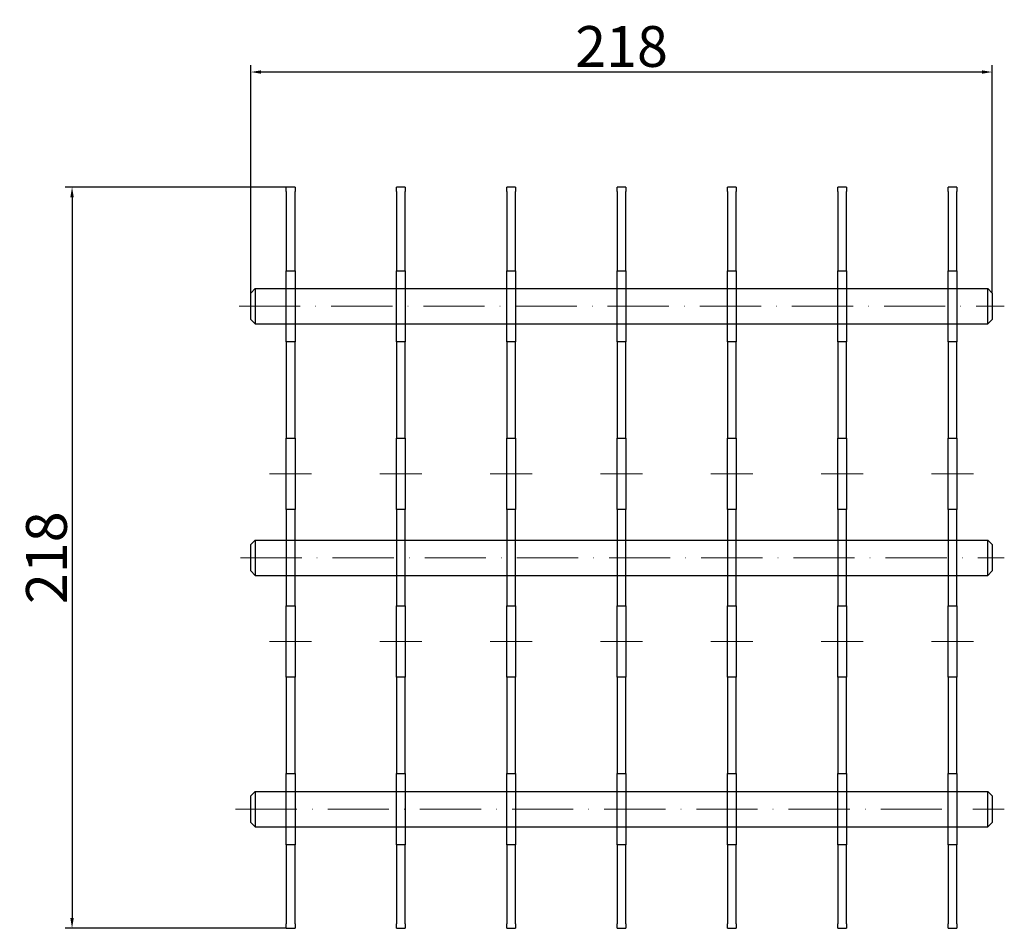
# Model space of a CAD drawing. Units: millimetres. Extents: x -5 to 284, y 145 to 412.
import ezdxf

# ---------------------------------------------------------------- set-up
doc = ezdxf.new("R2010")
doc.units = ezdxf.units.MM
doc.header["$LTSCALE"] = 1.5
doc.linetypes.add('ACAD_ISO10W100', pattern=[18, 12, -3, 0, -3])
doc.layers.add('GULLY', color=250, linetype='Continuous')
doc.layers.add('KOTY_GULLY', color=250, linetype='Continuous')
doc.layers.add('Osa_GULLY', color=1, linetype='ACAD_ISO10W100', lineweight=9, true_color=0xff0000)
doc.styles.add('Annotative', font='txt')
doc.styles.get("Standard").update_dxf_attribs({"font": 'tahoma.ttf'})
doc.dimstyles.new('GULLY', dxfattribs={"dimscale": 2, "dimtxt": 6, "dimasz": 1.5, "dimexe": 1, "dimexo": 0, "dimgap": 0.762, "dimtad": 1, "dimdec": 4, "dimrnd": 1e-08, "dimdsep": 46, "dimtxsty": 'Standard', "dimcen": 0.09, "dimdle": 10, "dimclrd": 256, "dimclre": 256, "dimclrt": 256, "dimadec": 0, "dimazin": 0, "dimtp": 1, "dimtm": 1, "dimtfac": 1.001486, "dimtdec": 4, "dimtofl": 0, "dimtmove": 2, "dimatfit": 3, "dimfxl": 1, "dimtolj": 1, "dimtzin": 0, "dimarcsym": 0})
doc.dimstyles.new('GULLY 1', dxfattribs={"dimscale": 2, "dimtxt": 6, "dimasz": 1.5, "dimexe": 1, "dimexo": 0, "dimgap": 0.762, "dimtad": 1, "dimdec": 4, "dimrnd": 1, "dimdsep": 46, "dimtxsty": 'Standard', "dimcen": 0.09, "dimdle": 10, "dimclrd": 256, "dimclre": 256, "dimclrt": 256, "dimadec": 0, "dimazin": 0, "dimtp": 1, "dimtm": 1, "dimtfac": 1.001486, "dimtdec": 4, "dimtofl": 0, "dimtmove": 2, "dimatfit": 3, "dimfxl": 1, "dimtolj": 1, "dimarcsym": 0})

# ---------------------------------------------------------------- blocks, each defined once
blk = doc.blocks.new('*D44')
at = {"layer": 'Defpoints', "color": 0}
for p in [(62.71, 396.91), (62.71, 331.92), (280.7, 331.92)]:
    blk.add_point(p, dxfattribs=at)
at = {"layer": 'KOTY_GULLY', "lineweight": -2}
for p, q in [((62.71, 331.92), (62.71, 398.91)), ((277.7, 396.91), (65.71, 396.91)), ((280.7, 331.92), (280.7, 398.91))]:
    blk.add_line(p, q, dxfattribs=at)
at = {"layer": 'KOTY_GULLY'}
for points in [[(65.71, 397.41), (65.71, 396.41), (62.71, 396.91)], [(277.7, 397.41), (277.7, 396.41), (280.7, 396.91)]]:
    blk.add_solid(points, dxfattribs=at)
at = {"layer": 'KOTY_GULLY', "insert": (171.71, 404.43), "char_height": 12, "attachment_point": 5, "style": 'Annotative'}
blk.add_mtext('\\A1;218', dxfattribs=at)
blk = doc.blocks.new('*D45')
at = {"layer": 'Defpoints', "color": 0}
for p in [(73.09, 363.06), (10.12, 145.06), (73.09, 145.06)]:
    blk.add_point(p, dxfattribs=at)
at = {"layer": 'KOTY_GULLY', "lineweight": -2}
for p, q in [((73.09, 363.06), (8.12, 363.06)), ((10.12, 360.06), (10.12, 148.06)), ((73.09, 145.06), (8.12, 145.06))]:
    blk.add_line(p, q, dxfattribs=at)
at = {"layer": 'KOTY_GULLY'}
for points in [[(9.62, 360.06), (10.62, 360.06), (10.12, 363.06)], [(9.62, 148.06), (10.62, 148.06), (10.12, 145.06)]]:
    blk.add_solid(points, dxfattribs=at)
at = {"layer": 'KOTY_GULLY', "insert": (2.59, 254.06), "char_height": 12, "attachment_point": 5, "rotation": 90, "style": 'Annotative'}
blk.add_mtext('\\A1;218', dxfattribs=at)

msp = doc.modelspace()

# ---------------------------------------------------------------- linework, layer by layer
at = {"layer": 'GULLY'}
for p, q in [((73.08847, 361.76162), (73.08847, 363.05922)), ((75.68367, 363.05922), (73.08847, 363.05922)), ((75.68367, 363.05922), (75.68367, 361.76162)), ((105.52847, 361.76162), (105.52847, 363.05922)), ((108.12367, 363.05922), (105.52847, 363.05922)), ((108.12367, 363.05922), (108.12367, 361.76162)), ((137.96847, 361.76162), (137.96847, 363.05922)), ((140.56367, 363.05922), (137.96847, 363.05922)), ((140.56367, 363.05922), (140.56367, 361.76162)), ((170.40847, 361.76162), (170.40847, 363.05922)), ((173.00367, 363.05922), (170.40847, 363.05922)), ((173.00367, 363.05922), (173.00367, 361.76162)), ((202.84847, 361.76162), (202.84847, 363.05922)), ((205.44367, 363.05922), (202.84847, 363.05922)), ((205.44367, 363.05922), (205.44367, 361.76162)), ((235.28847, 361.76162), (235.28847, 363.05922)), ((237.88367, 363.05922), (235.28847, 363.05922)), ((237.88367, 363.05922), (237.88367, 361.76162)), ((267.72847, 361.76162), (267.72847, 363.05922)), ((270.32367, 363.05922), (267.72847, 363.05922)), ((270.32367, 363.05922), (270.32367, 361.76162)), ((73.08847, 361.76162), (73.08847, 338.4856)), ((75.68367, 338.4856), (75.68367, 361.76162)), ((105.52847, 361.76162), (105.52847, 338.4856)), ((108.12367, 338.4856), (108.12367, 361.76162)), ((137.96847, 361.76162), (137.96847, 338.4856)), ((140.56367, 338.4856), (140.56367, 361.76162)), ((170.40847, 361.76162), (170.40847, 338.4856)), ((173.00367, 338.4856), (173.00367, 361.76162)), ((202.84847, 361.76162), (202.84847, 338.4856)), ((205.44367, 338.4856), (205.44367, 361.76162)), ((235.28847, 361.76162), (235.28847, 338.4856)), ((237.88367, 338.4856), (237.88367, 361.76162)), ((267.72847, 361.76162), (267.72847, 338.4856)), ((270.32367, 338.4856), (270.32367, 361.76162)), ((73.08847, 317.56243), (73.08847, 338.4856)), ((73.08847, 338.4856), (75.68367, 338.4856)), ((75.68367, 338.4856), (75.68367, 317.56243)), ((105.52847, 317.56243), (105.52847, 338.4856)), ((105.52847, 338.4856), (108.12367, 338.4856)), ((108.12367, 338.4856), (108.12367, 317.56243)), ((137.96847, 317.56243), (137.96847, 338.4856)), ((137.96847, 338.4856), (140.56367, 338.4856)), ((140.56367, 338.4856), (140.56367, 317.56243)), ((170.40847, 317.56243), (170.40847, 338.4856)), ((170.40847, 338.4856), (173.00367, 338.4856)), ((173.00367, 338.4856), (173.00367, 317.56243)), ((202.84847, 317.56243), (202.84847, 338.4856)), ((202.84847, 338.4856), (205.44367, 338.4856)), ((205.44367, 338.4856), (205.44367, 317.56243)), ((235.28847, 317.56243), (235.28847, 338.4856)), ((235.28847, 338.4856), (237.88367, 338.4856)), ((237.88367, 338.4856), (237.88367, 317.56243)), ((267.72847, 317.56243), (267.72847, 338.4856)), ((267.72847, 338.4856), (270.32367, 338.4856)), ((270.32367, 338.4856), (270.32367, 317.56243)), ((62.70767, 331.91682), (64.00527, 333.21442)), ((64.00527, 333.21442), (64.00527, 322.83362)), ((64.00527, 333.21442), (73.08847, 333.21442)), ((73.08847, 333.21442), (75.68367, 333.21442)), ((75.68367, 333.21442), (105.52847, 333.21442)), ((105.52847, 333.21442), (108.12367, 333.21442)), ((108.12367, 333.21442), (137.96847, 333.21442)), ((137.96847, 333.21442), (140.56367, 333.21442)), ((140.56367, 333.21442), (170.40847, 333.21442)), ((170.40847, 333.21442), (173.00367, 333.21442)), ((173.00367, 333.21442), (202.84847, 333.21442)), ((202.84847, 333.21442), (205.44367, 333.21442)), ((205.44367, 333.21442), (235.28847, 333.21442)), ((235.28847, 333.21442), (237.88367, 333.21442)), ((237.88367, 333.21442), (267.72847, 333.21442)), ((267.72847, 333.21442), (270.32367, 333.21442)), ((270.32367, 333.21442), (279.40687, 333.21442)), ((279.40687, 322.83362), (279.40687, 333.21442)), ((280.70447, 331.91682), (279.40687, 333.21442)), ((62.70767, 324.13122), (62.70767, 331.91682)), ((280.70447, 331.91682), (280.70447, 324.13122)), ((62.70767, 324.13122), (64.00527, 322.83362)), ((64.00527, 322.83362), (73.08847, 322.83362)), ((73.08847, 322.83362), (75.68367, 322.83362)), ((75.68367, 322.83362), (105.52847, 322.83362)), ((105.52847, 322.83362), (108.12367, 322.83362)), ((108.12367, 322.83362), (137.96847, 322.83362)), ((137.96847, 322.83362), (140.56367, 322.83362)), ((140.56367, 322.83362), (170.40847, 322.83362)), ((170.40847, 322.83362), (173.00367, 322.83362)), ((173.00367, 322.83362), (202.84847, 322.83362)), ((202.84847, 322.83362), (205.44367, 322.83362)), ((205.44367, 322.83362), (235.28847, 322.83362)), ((235.28847, 322.83362), (237.88367, 322.83362)), ((237.88367, 322.83362), (267.72847, 322.83362)), ((267.72847, 322.83362), (270.32367, 322.83362)), ((270.32367, 322.83362), (279.40687, 322.83362)), ((280.70447, 324.13122), (279.40687, 322.83362)), ((73.08847, 317.56243), (73.08847, 289.1768)), ((75.68367, 317.56243), (73.08847, 317.56243)), ((75.68367, 289.1768), (75.68367, 317.56243)), ((105.52847, 317.56243), (105.52847, 289.1768)), ((108.12367, 317.56243), (105.52847, 317.56243)), ((108.12367, 289.1768), (108.12367, 317.56243)), ((137.96847, 317.56243), (137.96847, 289.1768)), ((140.56367, 317.56243), (137.96847, 317.56243)), ((140.56367, 289.1768), (140.56367, 317.56243)), ((170.40847, 317.56243), (170.40847, 289.1768)), ((173.00367, 317.56243), (170.40847, 317.56243)), ((173.00367, 289.1768), (173.00367, 317.56243)), ((202.84847, 317.56243), (202.84847, 289.1768)), ((205.44367, 317.56243), (202.84847, 317.56243)), ((205.44367, 289.1768), (205.44367, 317.56243)), ((235.28847, 317.56243), (235.28847, 289.1768)), ((237.88367, 317.56243), (235.28847, 317.56243)), ((237.88367, 289.1768), (237.88367, 317.56243)), ((267.72847, 317.56243), (267.72847, 289.1768)), ((270.32367, 317.56243), (267.72847, 317.56243)), ((270.32367, 289.1768), (270.32367, 317.56243)), ((73.08847, 268.25363), (73.08847, 289.1768)), ((73.08847, 289.1768), (75.68367, 289.1768)), ((75.68367, 289.1768), (75.68367, 268.25363)), ((105.52847, 268.25363), (105.52847, 289.1768)), ((105.52847, 289.1768), (108.12367, 289.1768)), ((108.12367, 289.1768), (108.12367, 268.25363)), ((137.96847, 268.25363), (137.96847, 289.1768)), ((137.96847, 289.1768), (140.56367, 289.1768)), ((140.56367, 289.1768), (140.56367, 268.25363)), ((170.40847, 268.25363), (170.40847, 289.1768)), ((170.40847, 289.1768), (173.00367, 289.1768)), ((173.00367, 289.1768), (173.00367, 268.25363)), ((202.84847, 268.25363), (202.84847, 289.1768)), ((202.84847, 289.1768), (205.44367, 289.1768)), ((205.44367, 289.1768), (205.44367, 268.25363)), ((235.28847, 268.25363), (235.28847, 289.1768)), ((235.28847, 289.1768), (237.88367, 289.1768)), ((237.88367, 289.1768), (237.88367, 268.25363)), ((267.72847, 268.25363), (267.72847, 289.1768)), ((267.72847, 289.1768), (270.32367, 289.1768)), ((270.32367, 289.1768), (270.32367, 268.25363)), ((73.08847, 268.25363), (73.08847, 239.868)), ((75.68367, 268.25363), (73.08847, 268.25363)), ((75.68367, 239.868), (75.68367, 268.25363)), ((105.52847, 268.25363), (105.52847, 239.868)), ((108.12367, 268.25363), (105.52847, 268.25363)), ((108.12367, 239.868), (108.12367, 268.25363)), ((137.96847, 268.25363), (137.96847, 239.868)), ((140.56367, 268.25363), (137.96847, 268.25363)), ((140.56367, 239.868), (140.56367, 268.25363)), ((170.40847, 268.25363), (170.40847, 239.868)), ((173.00367, 268.25363), (170.40847, 268.25363)), ((173.00367, 239.868), (173.00367, 268.25363)), ((202.84847, 268.25363), (202.84847, 239.868)), ((205.44367, 268.25363), (202.84847, 268.25363)), ((205.44367, 239.868), (205.44367, 268.25363)), ((235.28847, 268.25363), (235.28847, 239.868)), ((237.88367, 268.25363), (235.28847, 268.25363)), ((237.88367, 239.868), (237.88367, 268.25363)), ((267.72847, 268.25363), (267.72847, 239.868)), ((270.32367, 268.25363), (267.72847, 268.25363)), ((270.32367, 239.868), (270.32367, 268.25363)), ((62.70767, 257.95362), (64.00527, 259.25122)), ((62.70767, 250.16802), (62.70767, 257.95362)), ((64.00527, 259.25122), (64.00527, 248.87042)), ((64.00527, 259.25122), (73.08847, 259.25122)), ((73.08847, 259.25122), (75.68367, 259.25122)), ((75.68367, 259.25122), (105.52847, 259.25122)), ((105.52847, 259.25122), (108.12367, 259.25122)), ((108.12367, 259.25122), (137.96847, 259.25122)), ((137.96847, 259.25122), (140.56367, 259.25122)), ((140.56367, 259.25122), (170.40847, 259.25122)), ((170.40847, 259.25122), (173.00367, 259.25122)), ((173.00367, 259.25122), (202.84847, 259.25122)), ((202.84847, 259.25122), (205.44367, 259.25122)), ((205.44367, 259.25122), (235.28847, 259.25122)), ((235.28847, 259.25122), (237.88367, 259.25122)), ((237.88367, 259.25122), (267.72847, 259.25122)), ((267.72847, 259.25122), (270.32367, 259.25122)), ((270.32367, 259.25122), (279.40687, 259.25122)), ((279.40687, 248.87042), (279.40687, 259.25122)), ((280.70447, 257.95362), (279.40687, 259.25122)), ((280.70447, 257.95362), (280.70447, 250.16802)), ((62.70767, 250.16802), (64.00527, 248.87042)), ((280.70447, 250.16802), (279.40687, 248.87042)), ((64.00527, 248.87042), (73.08847, 248.87042)), ((73.08847, 248.87042), (75.68367, 248.87042)), ((75.68367, 248.87042), (105.52847, 248.87042)), ((105.52847, 248.87042), (108.12367, 248.87042)), ((108.12367, 248.87042), (137.96847, 248.87042)), ((137.96847, 248.87042), (140.56367, 248.87042)), ((140.56367, 248.87042), (170.40847, 248.87042)), ((170.40847, 248.87042), (173.00367, 248.87042)), ((173.00367, 248.87042), (202.84847, 248.87042)), ((202.84847, 248.87042), (205.44367, 248.87042)), ((205.44367, 248.87042), (235.28847, 248.87042)), ((235.28847, 248.87042), (237.88367, 248.87042)), ((237.88367, 248.87042), (267.72847, 248.87042)), ((267.72847, 248.87042), (270.32367, 248.87042)), ((270.32367, 248.87042), (279.40687, 248.87042)), ((73.08847, 218.94483), (73.08847, 239.868)), ((73.08847, 239.868), (75.68367, 239.868)), ((75.68367, 239.868), (75.68367, 218.94483)), ((105.52847, 218.94483), (105.52847, 239.868)), ((105.52847, 239.868), (108.12367, 239.868)), ((108.12367, 239.868), (108.12367, 218.94483)), ((137.96847, 218.94483), (137.96847, 239.868)), ((137.96847, 239.868), (140.56367, 239.868)), ((140.56367, 239.868), (140.56367, 218.94483)), ((170.40847, 218.94483), (170.40847, 239.868)), ((170.40847, 239.868), (173.00367, 239.868)), ((173.00367, 239.868), (173.00367, 218.94483)), ((202.84847, 218.94483), (202.84847, 239.868)), ((202.84847, 239.868), (205.44367, 239.868)), ((205.44367, 239.868), (205.44367, 218.94483)), ((235.28847, 218.94483), (235.28847, 239.868)), ((235.28847, 239.868), (237.88367, 239.868)), ((237.88367, 239.868), (237.88367, 218.94483)), ((267.72847, 218.94483), (267.72847, 239.868)), ((267.72847, 239.868), (270.32367, 239.868)), ((270.32367, 239.868), (270.32367, 218.94483)), ((73.08847, 218.94483), (73.08847, 190.5592)), ((75.68367, 218.94483), (73.08847, 218.94483)), ((75.68367, 190.5592), (75.68367, 218.94483)), ((105.52847, 218.94483), (105.52847, 190.5592)), ((108.12367, 218.94483), (105.52847, 218.94483)), ((108.12367, 190.5592), (108.12367, 218.94483)), ((137.96847, 218.94483), (137.96847, 190.5592)), ((140.56367, 218.94483), (137.96847, 218.94483)), ((140.56367, 190.5592), (140.56367, 218.94483)), ((170.40847, 218.94483), (170.40847, 190.5592)), ((173.00367, 218.94483), (170.40847, 218.94483)), ((173.00367, 190.5592), (173.00367, 218.94483)), ((202.84847, 218.94483), (202.84847, 190.5592)), ((205.44367, 218.94483), (202.84847, 218.94483)), ((205.44367, 190.5592), (205.44367, 218.94483)), ((235.28847, 218.94483), (235.28847, 190.5592)), ((237.88367, 218.94483), (235.28847, 218.94483)), ((237.88367, 190.5592), (237.88367, 218.94483)), ((267.72847, 218.94483), (267.72847, 190.5592)), ((270.32367, 218.94483), (267.72847, 218.94483)), ((270.32367, 190.5592), (270.32367, 218.94483)), ((73.08847, 169.63603), (73.08847, 190.5592)), ((73.08847, 190.5592), (75.68367, 190.5592)), ((75.68367, 190.5592), (75.68367, 169.63603)), ((105.52847, 169.63603), (105.52847, 190.5592)), ((105.52847, 190.5592), (108.12367, 190.5592)), ((108.12367, 190.5592), (108.12367, 169.63603)), ((137.96847, 169.63603), (137.96847, 190.5592)), ((137.96847, 190.5592), (140.56367, 190.5592)), ((140.56367, 190.5592), (140.56367, 169.63603)), ((170.40847, 169.63603), (170.40847, 190.5592)), ((170.40847, 190.5592), (173.00367, 190.5592)), ((173.00367, 190.5592), (173.00367, 169.63603)), ((202.84847, 169.63603), (202.84847, 190.5592)), ((202.84847, 190.5592), (205.44367, 190.5592)), ((205.44367, 190.5592), (205.44367, 169.63603)), ((235.28847, 169.63603), (235.28847, 190.5592)), ((235.28847, 190.5592), (237.88367, 190.5592)), ((237.88367, 190.5592), (237.88367, 169.63603)), ((267.72847, 169.63603), (267.72847, 190.5592)), ((267.72847, 190.5592), (270.32367, 190.5592)), ((270.32367, 190.5592), (270.32367, 169.63603)), ((62.70767, 183.99042), (64.00527, 185.28802)), ((62.70767, 176.20482), (62.70767, 183.99042)), ((64.00527, 185.28802), (64.00527, 174.90722)), ((64.00527, 185.28802), (73.08847, 185.28802)), ((73.08847, 185.28802), (75.68367, 185.28802)), ((75.68367, 185.28802), (105.52847, 185.28802)), ((105.52847, 185.28802), (108.12367, 185.28802)), ((108.12367, 185.28802), (137.96847, 185.28802)), ((137.96847, 185.28802), (140.56367, 185.28802)), ((140.56367, 185.28802), (170.40847, 185.28802)), ((170.40847, 185.28802), (173.00367, 185.28802)), ((173.00367, 185.28802), (202.84847, 185.28802)), ((202.84847, 185.28802), (205.44367, 185.28802)), ((205.44367, 185.28802), (235.28847, 185.28802)), ((235.28847, 185.28802), (237.88367, 185.28802)), ((237.88367, 185.28802), (267.72847, 185.28802)), ((267.72847, 185.28802), (270.32367, 185.28802)), ((270.32367, 185.28802), (279.40687, 185.28802)), ((279.40687, 174.90722), (279.40687, 185.28802)), ((280.70447, 183.99042), (279.40687, 185.28802)), ((280.70447, 183.99042), (280.70447, 176.20482)), ((62.70767, 176.20482), (64.00527, 174.90722)), ((64.00527, 174.90722), (73.08847, 174.90722)), ((73.08847, 174.90722), (75.68367, 174.90722)), ((75.68367, 174.90722), (105.52847, 174.90722)), ((105.52847, 174.90722), (108.12367, 174.90722)), ((108.12367, 174.90722), (137.96847, 174.90722)), ((137.96847, 174.90722), (140.56367, 174.90722)), ((140.56367, 174.90722), (170.40847, 174.90722)), ((170.40847, 174.90722), (173.00367, 174.90722)), ((173.00367, 174.90722), (202.84847, 174.90722)), ((202.84847, 174.90722), (205.44367, 174.90722)), ((205.44367, 174.90722), (235.28847, 174.90722)), ((235.28847, 174.90722), (237.88367, 174.90722)), ((237.88367, 174.90722), (267.72847, 174.90722)), ((267.72847, 174.90722), (270.32367, 174.90722)), ((270.32367, 174.90722), (279.40687, 174.90722)), ((280.70447, 176.20482), (279.40687, 174.90722)), ((73.08847, 169.63603), (73.08847, 146.36002)), ((75.68367, 169.63603), (73.08847, 169.63603)), ((75.68367, 146.36002), (75.68367, 169.63603)), ((105.52847, 169.63603), (105.52847, 146.36002)), ((108.12367, 169.63603), (105.52847, 169.63603)), ((108.12367, 146.36002), (108.12367, 169.63603)), ((137.96847, 169.63603), (137.96847, 146.36002)), ((140.56367, 169.63603), (137.96847, 169.63603)), ((140.56367, 146.36002), (140.56367, 169.63603)), ((170.40847, 169.63603), (170.40847, 146.36002)), ((173.00367, 169.63603), (170.40847, 169.63603)), ((173.00367, 146.36002), (173.00367, 169.63603)), ((202.84847, 169.63603), (202.84847, 146.36002)), ((205.44367, 169.63603), (202.84847, 169.63603)), ((205.44367, 146.36002), (205.44367, 169.63603)), ((235.28847, 169.63603), (235.28847, 146.36002)), ((237.88367, 169.63603), (235.28847, 169.63603)), ((237.88367, 146.36002), (237.88367, 169.63603)), ((267.72847, 169.63603), (267.72847, 146.36002)), ((270.32367, 169.63603), (267.72847, 169.63603)), ((270.32367, 146.36002), (270.32367, 169.63603)), ((73.08847, 145.06242), (73.08847, 146.36002)), ((73.08847, 145.06242), (75.68367, 145.06242)), ((75.68367, 146.36002), (75.68367, 145.06242)), ((105.52847, 145.06242), (105.52847, 146.36002)), ((105.52847, 145.06242), (108.12367, 145.06242)), ((108.12367, 146.36002), (108.12367, 145.06242)), ((137.96847, 145.06242), (137.96847, 146.36002)), ((137.96847, 145.06242), (140.56367, 145.06242)), ((140.56367, 146.36002), (140.56367, 145.06242)), ((170.40847, 145.06242), (170.40847, 146.36002)), ((170.40847, 145.06242), (173.00367, 145.06242)), ((173.00367, 146.36002), (173.00367, 145.06242)), ((202.84847, 145.06242), (202.84847, 146.36002)), ((202.84847, 145.06242), (205.44367, 145.06242)), ((205.44367, 146.36002), (205.44367, 145.06242)), ((235.28847, 145.06242), (235.28847, 146.36002)), ((235.28847, 145.06242), (237.88367, 145.06242)), ((237.88367, 146.36002), (237.88367, 145.06242)), ((267.72847, 145.06242), (267.72847, 146.36002)), ((267.72847, 145.06242), (270.32367, 145.06242)), ((270.32367, 146.36002), (270.32367, 145.06242))]:
    msp.add_line(p, q, dxfattribs=at)
at = {"layer": 'Osa_GULLY'}
for p, q in [((59.22802, 328.02402), (284.27287, 328.02402)), ((59.6484, 254.06082), (284.27287, 254.06082)), ((58.21815, 180.09762), (284.27287, 180.09762))]:
    msp.add_line(p, q, dxfattribs=at)
at = {"layer": 'Osa_GULLY', "linetype": 'Continuous'}
for p, q in [((68.22247, 278.71522), (80.54967, 278.71522)), ((100.66247, 278.71522), (112.98967, 278.71522)), ((133.10247, 278.71522), (145.42967, 278.71522)), ((165.54247, 278.71522), (177.86967, 278.71522)), ((197.98247, 278.71522), (210.30967, 278.71522)), ((242.74967, 278.71522), (230.42247, 278.71522)), ((262.86247, 278.71522), (275.18967, 278.71522)), ((68.22247, 229.40642), (80.54967, 229.40642)), ((100.66247, 229.40642), (112.98967, 229.40642)), ((133.10247, 229.40642), (145.42967, 229.40642)), ((165.54247, 229.40642), (177.86967, 229.40642)), ((197.98247, 229.40642), (210.30967, 229.40642)), ((230.42247, 229.40642), (242.74967, 229.40642)), ((262.86247, 229.40642), (275.18967, 229.40642))]:
    msp.add_line(p, q, dxfattribs=at)

# ---------------------------------------------------------------- dimensions: what is measured, and where the dimension line sits
at = {"layer": 'KOTY_GULLY'}
dim = msp.add_linear_dim(base=(62.70767, 396.90829), p1=(280.70447, 331.91682), p2=(62.70767, 331.91682), dimstyle='GULLY 1', override={"dimtxsty": 'Annotative'}, dxfattribs=at)
dim.commit()
dim.dimension.update_dxf_attribs({"geometry": '*D44', "text_midpoint": (171.70607, 404.43229), "dimtype": 160})
dim = msp.add_linear_dim(base=(10.1185, 145.06242), p1=(73.08847, 363.05922), p2=(73.08847, 145.06242), angle=90, dimstyle='GULLY', override={"dimrnd": 1, "dimtxsty": 'Annotative'}, dxfattribs=at)
dim.commit()
dim.dimension.update_dxf_attribs({"geometry": '*D45', "text_midpoint": (2.5945, 254.06082)})

doc.saveas('drawing.dxf')
